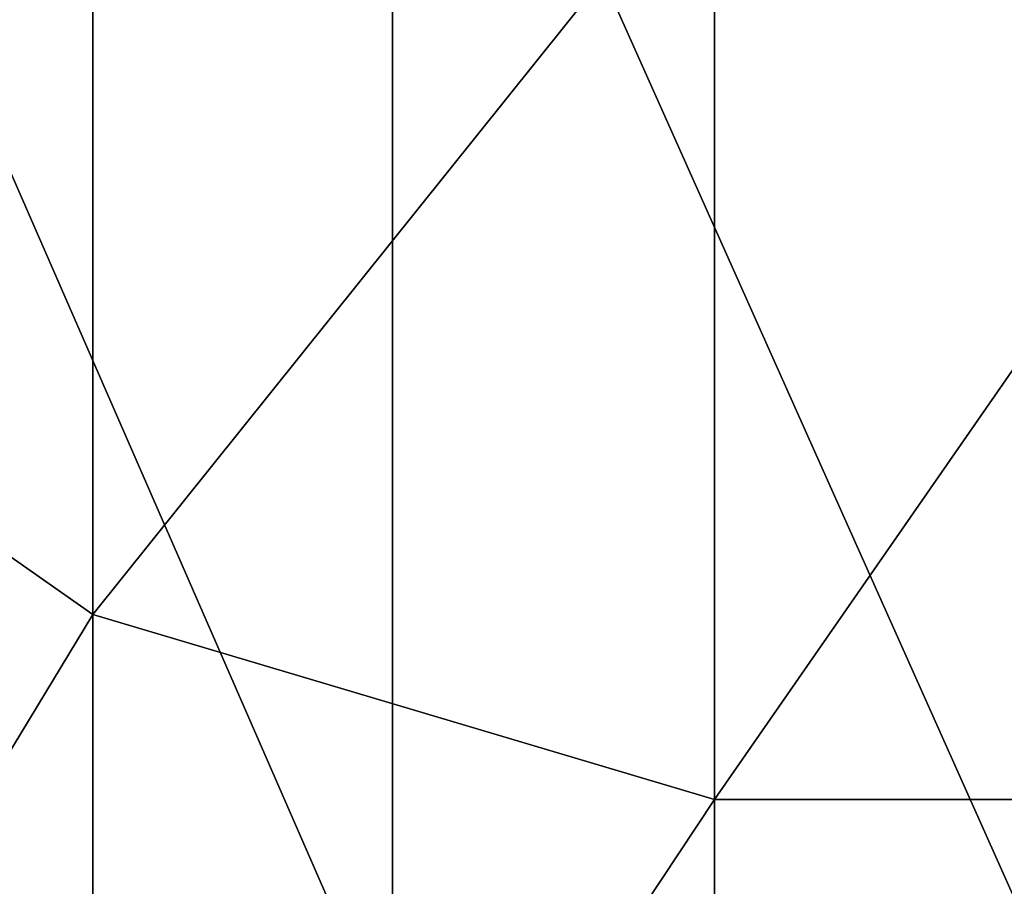
# Model space of a CAD drawing. Extents: x -22 to 22, y -175 to 22.
# Drawn here: x -5 to 0, y -27 to -22 of the extents above; entities that cross this region are included whole.
import ezdxf

# ---------------------------------------------------------------- set-up
doc = ezdxf.new("R2010")
doc.units = 0
doc.header["$MEASUREMENT"] = 0
doc.layers.add('L1', color=7, linetype='Continuous')

msp = doc.modelspace()

# ---------------------------------------------------------------- linework, layer by layer
at = {"layer": 'L1', "color": 251}
for points in [[(-7.581164, -18.21943, 260.181), (-5.001105, -20.18869, 258.8949), (-7.581164, -23.496, 267.3215)], [(0, -19.06362, 284.832), (-3.431796, -19.50596, 284.3674), (0, -27.18052, 291.7102)], [(-3.431796, -19.50596, 284.3674), (-6.400109, -20.77324, 283.0363), (-3.431796, -27.56627, 291.1977)], [(0, -27.18052, 291.7102), (-3.431796, -19.50596, 284.3674), (-3.431796, -27.56627, 291.1977)], [(-7.581164, -23.496, 267.3215), (-5.001105, -20.18869, 258.8949), (-5.001105, -25.30361, 265.8167)], [(-5.001105, -20.18869, 258.8949), (-1.74562, -21.24462, 258.2053), (-5.001105, -25.30361, 265.8167)], [(-3.431796, -27.56627, 291.1977), (-6.400109, -20.77324, 283.0363), (-6.400109, -28.67139, 289.7291)], [(-5.001105, -25.30361, 265.8167), (-1.74562, -21.24462, 258.2053), (-1.74562, -26.27287, 265.0097)], [(-1.74562, -21.24462, 258.2053), (1.74562, -21.24462, 258.2053), (-1.74562, -26.27287, 265.0097)], [(-1.74562, -26.27287, 265.0097), (1.74562, -21.24462, 258.2053), (1.74562, -26.27287, 265.0097)], [(-7.581164, -23.496, 267.3215), (-5.001105, -25.30361, 265.8167), (-7.581164, -29.56167, 273.8051)], [(-7.581164, -29.56167, 273.8051), (-5.001105, -25.30361, 265.8167), (-5.001105, -31.18346, 272.1016)], [(-5.001105, -25.30361, 265.8167), (-1.74562, -26.27287, 265.0097), (-5.001105, -31.18346, 272.1016)], [(-5.001105, -31.18346, 272.1016), (-1.74562, -26.27287, 265.0097), (-1.74562, -32.05307, 271.1882)], [(-1.74562, -26.27287, 265.0097), (1.74562, -26.27287, 265.0097), (-1.74562, -32.05307, 271.1882)], [(-1.74562, -32.05307, 271.1882), (1.74562, -26.27287, 265.0097), (1.74562, -32.05307, 271.1882)]]:
    msp.add_3dface(points, dxfattribs=at)

doc.saveas('drawing.dxf')
